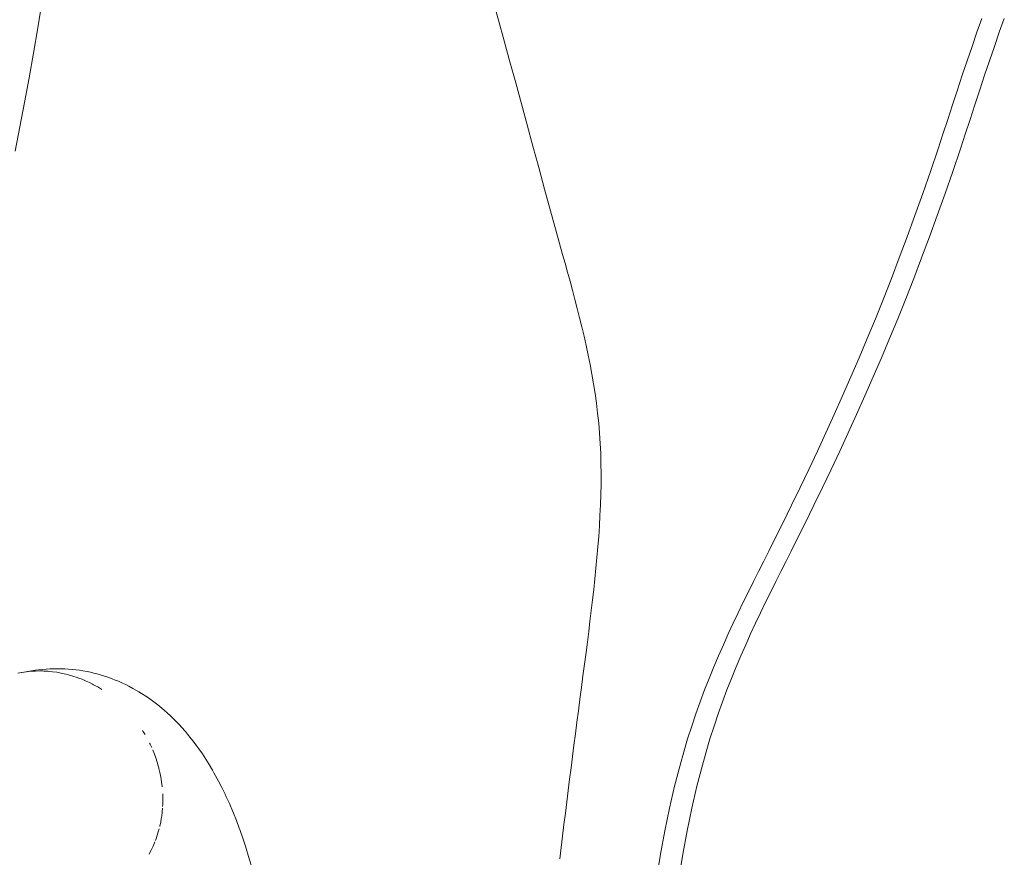
# Model space of a CAD drawing. Units: millimetres. Extents: x -3977 to 3980, y -2269 to 2270.
# Drawn here: x 1457 to 1540, y -131 to -60 of the extents above; entities that cross this region are included whole.
import ezdxf

# ---------------------------------------------------------------- set-up
doc = ezdxf.new("R2010")
doc.units = ezdxf.units.MM
for name, color, linetype, lineweight in [('EF-Polyplay-Lime Green', 7, 'Continuous', 5), ('None', 7, 'Continuous', 5), ('Working-None', 7, 'Continuous', 5)]:
    doc.layers.add(name, color=color, linetype=linetype, lineweight=lineweight)

# ---------------------------------------------------------------- blocks, each defined once
blk = doc.blocks.new('Group')
at = {"layer": 'EF-Polyplay-Lime Green', "color": 7, "linetype": 'Continuous', "lineweight": 5, "transparency": 33554687}
for p, q in [((1166.763, -30.535), (1166.285, -28.794)), ((1128.322, -29.072), (1127.97, -31.194)), ((1127.97, -31.194), (1128.322, -29.072)), ((1167.242, -32.282), (1166.763, -30.535)), ((1207.037, -31.553), (1207.458, -30.391)), ((1209.338, -30.391), (1208.916, -31.553)), ((1208.916, -31.553), (1209.338, -30.391)), ((1127.97, -31.194), (1127.608, -33.302)), ((1127.608, -33.302), (1127.97, -31.194)), ((1167.721, -34.038), (1167.242, -32.282)), ((1206.62, -32.742), (1207.037, -31.553)), ((1208.916, -31.553), (1208.5, -32.742)), ((1208.5, -32.742), (1208.916, -31.553)), ((1206.207, -33.953), (1206.62, -32.742)), ((1208.5, -32.742), (1208.087, -33.953)), ((1208.087, -33.953), (1208.5, -32.742)), ((1127.608, -33.302), (1127.237, -35.393)), ((1127.237, -35.393), (1127.608, -33.302)), ((1205.797, -35.179), (1206.207, -33.953)), ((1208.087, -33.953), (1207.677, -35.179)), ((1207.677, -35.179), (1208.087, -33.953)), ((1168.202, -35.802), (1167.721, -34.038)), ((1127.237, -35.393), (1126.855, -37.468)), ((1126.855, -37.468), (1127.237, -35.393)), ((1205.39, -36.416), (1205.797, -35.179)), ((1207.677, -35.179), (1207.269, -36.416)), ((1207.269, -36.416), (1207.677, -35.179)), ((1168.684, -37.574), (1168.202, -35.802)), ((1204.983, -37.659), (1205.39, -36.416)), ((1207.269, -36.416), (1206.863, -37.659)), ((1206.863, -37.659), (1207.269, -36.416)), ((1126.855, -37.468), (1126.464, -39.526)), ((1126.464, -39.526), (1126.855, -37.468)), ((1169.169, -39.356), (1168.684, -37.574)), ((1204.578, -38.901), (1204.983, -37.659)), ((1206.863, -37.659), (1206.458, -38.901)), ((1206.458, -38.901), (1206.863, -37.659)), ((1204.173, -40.138), (1204.578, -38.901)), ((1206.458, -38.901), (1206.052, -40.138)), ((1206.052, -40.138), (1206.458, -38.901)), ((1126.464, -39.526), (1126.063, -41.567)), ((1126.063, -41.567), (1126.464, -39.526)), ((1169.656, -41.147), (1169.169, -39.356)), ((1203.766, -41.364), (1204.173, -40.138)), ((1206.052, -40.138), (1205.646, -41.364)), ((1205.646, -41.364), (1206.052, -40.138)), ((1170.147, -42.947), (1169.656, -41.147)), ((1203.121, -43.275), (1203.766, -41.364)), ((1205.646, -41.364), (1205, -43.275)), ((1205, -43.275), (1205.646, -41.364)), ((1170.641, -44.758), (1170.147, -42.947)), ((1202.471, -45.147), (1203.121, -43.275)), ((1205, -43.275), (1204.35, -45.147)), ((1204.35, -45.147), (1205, -43.275)), ((1171.14, -46.58), (1170.641, -44.758)), ((1201.817, -46.983), (1202.471, -45.147)), ((1204.35, -45.147), (1203.697, -46.983)), ((1203.697, -46.983), (1204.35, -45.147)), ((1171.644, -48.413), (1171.14, -46.58)), ((1201.159, -48.784), (1201.817, -46.983)), ((1203.697, -46.983), (1203.039, -48.784)), ((1203.039, -48.784), (1203.697, -46.983)), ((1172.153, -50.258), (1171.644, -48.413)), ((1200.497, -50.552), (1201.159, -48.784)), ((1203.039, -48.784), (1202.376, -50.552)), ((1202.376, -50.552), (1203.039, -48.784)), ((1172.362, -51.012), (1172.153, -50.258)), ((1199.83, -52.29), (1200.497, -50.552)), ((1202.376, -50.552), (1201.71, -52.29)), ((1201.71, -52.29), (1202.376, -50.552)), ((1172.571, -51.768), (1172.362, -51.012)), ((1172.779, -52.527), (1172.571, -51.768)), ((1172.985, -53.289), (1172.779, -52.527)), ((1199.159, -53.998), (1199.83, -52.29)), ((1201.71, -52.29), (1201.038, -53.998)), ((1201.038, -53.998), (1201.71, -52.29)), ((1173.189, -54.054), (1172.985, -53.289)), ((1173.389, -54.824), (1173.189, -54.054)), ((1198.483, -55.679), (1199.159, -53.998)), ((1201.038, -53.998), (1200.362, -55.679)), ((1200.362, -55.679), (1201.038, -53.998)), ((1173.585, -55.597), (1173.389, -54.824)), ((1173.775, -56.375), (1173.585, -55.597)), ((1197.802, -57.335), (1198.483, -55.679)), ((1200.362, -55.679), (1199.681, -57.335)), ((1199.681, -57.335), (1200.362, -55.679)), ((1173.959, -57.157), (1173.775, -56.375)), ((1174.136, -57.945), (1173.959, -57.157)), ((1174.305, -58.738), (1174.136, -57.945)), ((1197.115, -58.967), (1197.802, -57.335)), ((1199.681, -57.335), (1198.995, -58.967)), ((1198.995, -58.967), (1199.681, -57.335)), ((1174.466, -59.537), (1174.305, -58.738)), ((1174.616, -60.343), (1174.466, -59.537)), ((1196.424, -60.577), (1197.115, -58.967)), ((1198.995, -58.967), (1198.304, -60.577)), ((1198.304, -60.577), (1198.995, -58.967)), ((1174.756, -61.155), (1174.616, -60.343)), ((1174.884, -61.974), (1174.756, -61.155)), ((1195.727, -62.167), (1196.424, -60.577)), ((1198.304, -60.577), (1197.607, -62.167)), ((1197.607, -62.167), (1198.304, -60.577)), ((1174.999, -62.8), (1174.884, -61.974)), ((1175.102, -63.634), (1174.999, -62.8)), ((1195.025, -63.74), (1195.727, -62.167)), ((1197.607, -62.167), (1196.905, -63.74)), ((1196.905, -63.74), (1197.607, -62.167)), ((1175.19, -64.476), (1175.102, -63.634)), ((1194.317, -65.296), (1195.025, -63.74)), ((1196.905, -63.74), (1196.197, -65.296)), ((1196.197, -65.296), (1196.905, -63.74)), ((1175.262, -65.327), (1175.19, -64.476)), ((1175.319, -66.186), (1175.262, -65.327)), ((1193.603, -66.838), (1194.317, -65.296)), ((1196.197, -65.296), (1195.483, -66.838)), ((1195.483, -66.838), (1196.197, -65.296)), ((1175.358, -67.031), (1175.319, -66.186)), ((1175.382, -67.884), (1175.358, -67.031)), ((1192.884, -68.367), (1193.603, -66.838)), ((1195.483, -66.838), (1194.763, -68.367)), ((1194.763, -68.367), (1195.483, -66.838)), ((1175.391, -68.744), (1175.382, -67.884)), ((1175.387, -69.611), (1175.391, -68.744)), ((1192.158, -69.886), (1192.884, -68.367)), ((1194.763, -68.367), (1194.037, -69.886)), ((1194.037, -69.886), (1194.763, -68.367)), ((1175.37, -70.483), (1175.387, -69.611)), ((1191.426, -71.396), (1192.158, -69.886)), ((1194.037, -69.886), (1193.305, -71.396)), ((1193.305, -71.396), (1194.037, -69.886)), ((1175.341, -71.361), (1175.37, -70.483)), ((1175.3, -72.243), (1175.341, -71.361)), ((1190.687, -72.899), (1191.426, -71.396)), ((1193.305, -71.396), (1192.567, -72.899)), ((1192.567, -72.899), (1193.305, -71.396)), ((1175.249, -73.129), (1175.3, -72.243)), ((1189.942, -74.397), (1190.687, -72.899)), ((1192.567, -72.899), (1191.821, -74.397)), ((1191.821, -74.397), (1192.567, -72.899)), ((1175.189, -74.017), (1175.249, -73.129)), ((1175.12, -74.908), (1175.189, -74.017)), ((1189.513, -75.252), (1189.942, -74.397)), ((1191.821, -74.397), (1191.392, -75.252)), ((1191.392, -75.252), (1191.821, -74.397)), ((1175.043, -75.8), (1175.12, -74.908)), ((1189.083, -76.107), (1189.513, -75.252)), ((1191.392, -75.252), (1190.962, -76.107)), ((1190.962, -76.107), (1191.392, -75.252)), ((1174.958, -76.694), (1175.043, -75.8)), ((1188.652, -76.964), (1189.083, -76.107)), ((1190.962, -76.107), (1190.531, -76.964)), ((1190.531, -76.964), (1190.962, -76.107)), ((1174.868, -77.587), (1174.958, -76.694)), ((1188.221, -77.825), (1188.652, -76.964)), ((1190.531, -76.964), (1190.101, -77.825)), ((1190.101, -77.825), (1190.531, -76.964)), ((1174.772, -78.48), (1174.868, -77.587)), ((1187.792, -78.69), (1188.221, -77.825)), ((1190.101, -77.825), (1189.671, -78.69)), ((1189.671, -78.69), (1190.101, -77.825)), ((1174.671, -79.371), (1174.772, -78.48)), ((1187.364, -79.562), (1187.792, -78.69)), ((1189.671, -78.69), (1189.244, -79.562)), ((1189.244, -79.562), (1189.671, -78.69)), ((1174.566, -80.261), (1174.671, -79.371)), ((1186.939, -80.442), (1187.364, -79.562)), ((1189.244, -79.562), (1188.819, -80.442)), ((1188.819, -80.442), (1189.244, -79.562)), ((1174.458, -81.147), (1174.566, -80.261)), ((1174.348, -82.031), (1174.458, -81.147)), ((1186.518, -81.331), (1186.939, -80.442)), ((1188.819, -80.442), (1188.398, -81.331)), ((1188.398, -81.331), (1188.819, -80.442)), ((1174.237, -82.91), (1174.348, -82.031)), ((1186.101, -82.231), (1186.518, -81.331)), ((1188.398, -81.331), (1187.981, -82.231)), ((1187.981, -82.231), (1188.398, -81.331)), ((1185.69, -83.144), (1186.101, -82.231)), ((1187.981, -82.231), (1187.569, -83.144)), ((1187.569, -83.144), (1187.981, -82.231)), ((1174.125, -83.785), (1174.237, -82.91)), ((1185.284, -84.07), (1185.69, -83.144)), ((1187.569, -83.144), (1187.163, -84.07)), ((1187.163, -84.07), (1187.569, -83.144)), ((1173.997, -84.781), (1174.125, -83.785)), ((1184.885, -85.012), (1185.284, -84.07)), ((1187.163, -84.07), (1186.765, -85.012)), ((1186.765, -85.012), (1187.163, -84.07)), ((1173.869, -85.771), (1173.997, -84.781)), ((1184.494, -85.971), (1184.885, -85.012)), ((1186.765, -85.012), (1186.373, -85.971)), ((1186.373, -85.971), (1186.765, -85.012)), ((1173.741, -86.755), (1173.869, -85.771)), ((1184.111, -86.948), (1184.494, -85.971)), ((1186.373, -85.971), (1185.991, -86.948)), ((1185.991, -86.948), (1186.373, -85.971)), ((1173.614, -87.733), (1173.741, -86.755)), ((1183.738, -87.945), (1184.111, -86.948)), ((1185.991, -86.948), (1185.617, -87.945)), ((1185.617, -87.945), (1185.991, -86.948)), ((1173.487, -88.706), (1173.614, -87.733)), ((1183.374, -88.963), (1183.738, -87.945)), ((1185.617, -87.945), (1185.254, -88.963)), ((1185.254, -88.963), (1185.617, -87.945)), ((1173.361, -89.675), (1173.487, -88.706)), ((1183.022, -90.004), (1183.374, -88.963)), ((1185.254, -88.963), (1184.901, -90.004)), ((1184.901, -90.004), (1185.254, -88.963)), ((1173.236, -90.64), (1173.361, -89.675)), ((1182.681, -91.07), (1183.022, -90.004)), ((1184.901, -90.004), (1184.561, -91.07)), ((1184.561, -91.07), (1184.901, -90.004)), ((1173.111, -91.602), (1173.236, -90.64)), ((1182.353, -92.162), (1182.681, -91.07)), ((1184.561, -91.07), (1184.233, -92.162)), ((1184.233, -92.162), (1184.561, -91.07)), ((1172.987, -92.561), (1173.111, -91.602)), ((1172.865, -93.518), (1172.987, -92.561)), ((1182.039, -93.28), (1182.353, -92.162)), ((1184.233, -92.162), (1183.918, -93.28)), ((1183.918, -93.28), (1184.233, -92.162)), ((1172.743, -94.474), (1172.865, -93.518)), ((1181.58, -95.064), (1182.039, -93.28)), ((1183.918, -93.28), (1183.46, -95.064)), ((1183.46, -95.064), (1183.918, -93.28)), ((1172.622, -95.429), (1172.743, -94.474)), ((1181.154, -96.912), (1181.58, -95.064)), ((1183.46, -95.064), (1183.034, -96.912)), ((1183.034, -96.912), (1183.46, -95.064)), ((1172.502, -96.384), (1172.622, -95.429)), ((1172.383, -97.338), (1172.502, -96.384)), ((1180.76, -98.823), (1181.154, -96.912)), ((1183.034, -96.912), (1182.639, -98.823)), ((1182.639, -98.823), (1183.034, -96.912)), ((1172.266, -98.294), (1172.383, -97.338)), ((1172.15, -99.251), (1172.266, -98.294)), ((1172.035, -100.21), (1172.15, -99.251)), ((1180.395, -100.792), (1180.76, -98.823)), ((1182.639, -98.823), (1182.274, -100.792)), ((1182.274, -100.792), (1182.639, -98.823)), ((1171.922, -101.172), (1172.035, -100.21)), ((1180.058, -102.816), (1180.395, -100.792)), ((1182.274, -100.792), (1181.938, -102.816)), ((1181.938, -102.816), (1182.274, -100.792))]:
    blk.add_line(p, q, dxfattribs=at)
at = {"layer": 'None', "color": 7, "linetype": 'Continuous', "lineweight": 5, "transparency": 33554687}
for p, q in [((1126.456, -85.51), (1127.443, -85.337)), ((1127.739, -85.289), (1126.817, -85.447)), ((1126.832, -85.445), (1127.739, -85.289)), ((1127.389, -85.38), (1127.477, -85.374)), ((1127.389, -85.38), (1127.477, -85.374)), ((1127.443, -85.337), (1127.739, -85.289)), ((1127.477, -85.374), (1127.747, -85.357)), ((1127.477, -85.374), (1127.747, -85.357)), ((1127.739, -85.289), (1128.037, -85.251)), ((1127.747, -85.357), (1127.776, -85.356)), ((1127.747, -85.357), (1127.776, -85.356)), ((1127.776, -85.356), (1128.107, -85.348)), ((1127.776, -85.356), (1128.107, -85.348)), ((1128.037, -85.251), (1128.392, -85.217)), ((1128.107, -85.348), (1128.363, -85.352)), ((1128.107, -85.348), (1128.363, -85.352)), ((1128.363, -85.352), (1128.469, -85.354)), ((1128.363, -85.352), (1128.469, -85.354)), ((1128.392, -85.217), (1128.691, -85.189)), ((1128.469, -85.354), (1128.648, -85.364)), ((1128.469, -85.354), (1128.648, -85.364)), ((1128.648, -85.364), (1128.833, -85.375)), ((1128.648, -85.364), (1128.833, -85.375)), ((1128.691, -85.189), (1128.992, -85.172)), ((1128.833, -85.375), (1128.933, -85.384)), ((1128.833, -85.375), (1128.933, -85.384)), ((1128.992, -85.172), (1129.187, -85.165)), ((1129.187, -85.165), (1129.482, -85.157)), ((1129.482, -85.157), (1129.774, -85.16)), ((1129.774, -85.16), (1129.965, -85.162)), ((1129.965, -85.162), (1130.249, -85.174)), ((1130.249, -85.174), (1130.532, -85.195)), ((1130.532, -85.195), (1130.906, -85.225)), ((1130.906, -85.225), (1131.188, -85.255)), ((1131.188, -85.255), (1131.47, -85.294)), ((1131.47, -85.294), (1131.75, -85.343)), ((1131.75, -85.343), (1132.121, -85.407)), ((1126.302, -85.544), (1126.456, -85.51)), ((1126.592, -85.487), (1126.456, -85.51)), ((1126.456, -85.51), (1126.592, -85.487)), ((1126.592, -85.487), (1126.817, -85.447)), ((1126.817, -85.447), (1127.033, -85.417)), ((1126.817, -85.447), (1127.033, -85.417)), ((1127.033, -85.417), (1127.18, -85.402)), ((1127.033, -85.417), (1127.18, -85.402)), ((1127.18, -85.402), (1127.389, -85.38)), ((1127.18, -85.402), (1127.389, -85.38)), ((1128.933, -85.384), (1129.2, -85.41)), ((1128.933, -85.384), (1129.2, -85.41)), ((1129.2, -85.41), (1129.219, -85.413)), ((1129.2, -85.41), (1129.219, -85.413)), ((1129.219, -85.413), (1129.569, -85.461)), ((1129.219, -85.413), (1129.569, -85.461)), ((1129.569, -85.461), (1129.79, -85.5)), ((1129.569, -85.461), (1129.79, -85.5)), ((1129.79, -85.5), (1129.94, -85.527)), ((1129.79, -85.5), (1129.94, -85.527)), ((1129.94, -85.527), (1130.075, -85.556)), ((1129.94, -85.527), (1130.075, -85.556)), ((1130.075, -85.556), (1130.204, -85.583)), ((1130.075, -85.556), (1130.204, -85.583)), ((1130.204, -85.583), (1130.36, -85.622)), ((1130.204, -85.583), (1130.36, -85.622)), ((1130.36, -85.622), (1130.564, -85.673)), ((1130.36, -85.622), (1130.564, -85.673)), ((1130.564, -85.673), (1130.643, -85.696)), ((1130.564, -85.673), (1130.643, -85.696)), ((1130.643, -85.696), (1130.921, -85.776)), ((1130.643, -85.696), (1130.921, -85.776)), ((1130.921, -85.776), (1130.925, -85.778)), ((1130.921, -85.776), (1130.925, -85.778)), ((1130.925, -85.778), (1131.276, -85.894)), ((1130.925, -85.778), (1131.276, -85.894)), ((1131.276, -85.894), (1131.485, -85.972)), ((1131.276, -85.894), (1131.485, -85.972)), ((1131.485, -85.972), (1131.628, -86.025)), ((1131.485, -85.972), (1131.628, -86.025)), ((1131.628, -86.025), (1131.761, -86.081)), ((1131.628, -86.025), (1131.761, -86.081)), ((1131.761, -86.081), (1131.978, -86.171)), ((1131.761, -86.081), (1131.978, -86.171)), ((1131.978, -86.171), (1132.036, -86.198)), ((1131.978, -86.171), (1132.036, -86.198)), ((1132.036, -86.198), (1132.326, -86.332)), ((1132.036, -86.198), (1132.326, -86.332)), ((1132.121, -85.407), (1132.399, -85.464)), ((1132.399, -85.464), (1132.676, -85.53)), ((1132.676, -85.53), (1133.046, -85.628)), ((1133.046, -85.628), (1133.32, -85.703)), ((1133.32, -85.703), (1133.591, -85.786)), ((1133.591, -85.786), (1133.86, -85.879)), ((1133.86, -85.879), (1134.227, -86.01)), ((1134.227, -86.01), (1134.492, -86.111)), ((1134.492, -86.111), (1134.754, -86.221)), ((1132.326, -86.332), (1132.577, -86.459)), ((1132.326, -86.332), (1132.577, -86.459)), ((1132.577, -86.459), (1132.671, -86.507)), ((1132.577, -86.459), (1132.671, -86.507)), ((1132.671, -86.507), (1132.842, -86.602)), ((1132.671, -86.507), (1132.842, -86.602)), ((1132.842, -86.602), (1133.013, -86.697)), ((1132.842, -86.602), (1133.013, -86.697)), ((1133.013, -86.697), (1133.105, -86.753)), ((1133.013, -86.697), (1133.105, -86.753)), ((1133.105, -86.753), (1133.267, -86.849)), ((1133.105, -86.753), (1133.267, -86.849)), ((1133.267, -86.849), (1133.364, -86.912)), ((1133.267, -86.849), (1133.364, -86.912)), ((1134.754, -86.221), (1135.117, -86.383)), ((1135.117, -86.383), (1135.374, -86.501)), ((1135.374, -86.501), (1135.627, -86.627)), ((1135.627, -86.627), (1135.985, -86.821)), ((1135.985, -86.821), (1136.232, -86.955)), ((1136.232, -86.955), (1136.475, -87.097)), ((1136.475, -87.097), (1136.713, -87.247)), ((1136.713, -87.247), (1137.061, -87.468)), ((1137.061, -87.468), (1137.293, -87.625)), ((1137.293, -87.625), (1137.519, -87.79)), ((1137.519, -87.79), (1137.863, -88.04)), ((1137.863, -88.04), (1138.083, -88.212)), ((1138.083, -88.212), (1138.425, -88.494)), ((1138.425, -88.494), (1138.639, -88.674)), ((1138.639, -88.674), (1138.844, -88.858)), ((1138.844, -88.858), (1139.181, -89.17)), ((1139.181, -89.17), (1139.378, -89.359)), ((1139.378, -89.359), (1139.711, -89.701)), ((1139.711, -89.701), (1139.899, -89.895)), ((1139.899, -89.895), (1140.081, -90.095)), ((1140.081, -90.095), (1140.405, -90.462)), ((1136.795, -90.363), (1136.823, -90.409)), ((1136.823, -90.409), (1136.795, -90.363)), ((1136.823, -90.409), (1137.004, -90.707)), ((1137.004, -90.707), (1136.823, -90.409)), ((1140.405, -90.462), (1140.578, -90.667)), ((1140.578, -90.667), (1140.896, -91.06)), ((1140.896, -91.06), (1141.059, -91.268)), ((1137.388, -91.424), (1137.426, -91.506)), ((1137.426, -91.506), (1137.388, -91.424)), ((1137.426, -91.506), (1137.562, -91.797)), ((1137.562, -91.797), (1137.426, -91.506)), ((1137.647, -91.994), (1137.681, -92.078)), ((1137.647, -91.994), (1137.681, -92.078)), ((1141.059, -91.268), (1141.37, -91.685)), ((1141.37, -91.685), (1141.523, -91.896)), ((1141.523, -91.896), (1141.825, -92.335)), ((1137.681, -92.078), (1137.797, -92.368)), ((1137.681, -92.078), (1137.797, -92.368)), ((1137.797, -92.368), (1137.903, -92.662)), ((1137.797, -92.368), (1137.903, -92.662)), ((1137.903, -92.662), (1137.933, -92.747)), ((1137.903, -92.662), (1137.933, -92.747)), ((1137.933, -92.747), (1138, -92.958)), ((1137.933, -92.747), (1138, -92.958)), ((1141.825, -92.335), (1141.969, -92.548)), ((1141.969, -92.548), (1142.262, -93.008)), ((1138, -92.958), (1138.055, -93.129)), ((1138, -92.958), (1138.055, -93.129)), ((1138.055, -93.129), (1138.09, -93.257)), ((1138.055, -93.129), (1138.09, -93.257)), ((1138.09, -93.257), (1138.163, -93.516)), ((1138.09, -93.257), (1138.163, -93.516)), ((1138.163, -93.516), (1138.172, -93.557)), ((1138.163, -93.516), (1138.172, -93.557)), ((1138.172, -93.557), (1138.256, -93.907)), ((1138.172, -93.557), (1138.256, -93.907)), ((1142.262, -93.008), (1142.395, -93.223)), ((1142.395, -93.223), (1142.68, -93.703)), ((1138.256, -93.907), (1138.307, -94.163)), ((1138.256, -93.907), (1138.307, -94.163)), ((1138.307, -94.163), (1138.336, -94.303)), ((1138.307, -94.163), (1138.336, -94.303)), ((1138.336, -94.303), (1138.362, -94.468)), ((1138.336, -94.303), (1138.362, -94.468)), ((1138.362, -94.468), (1138.4, -94.703)), ((1138.362, -94.468), (1138.4, -94.703)), ((1142.68, -93.703), (1142.803, -93.919)), ((1142.803, -93.919), (1143.081, -94.422)), ((1143.081, -94.422), (1143.193, -94.638)), ((1138.4, -94.703), (1138.446, -95.079)), ((1138.4, -94.703), (1138.446, -95.079)), ((1138.446, -95.079), (1138.449, -95.107)), ((1138.446, -95.079), (1138.449, -95.107)), ((1143.193, -94.638), (1143.467, -95.169)), ((1143.467, -95.169), (1143.736, -95.728)), ((1138.501, -95.999), (1138.494, -95.706)), ((1138.494, -95.706), (1138.501, -95.999)), ((1138.503, -96.109), (1138.501, -95.999)), ((1138.501, -95.999), (1138.503, -96.109)), ((1138.501, -96.305), (1138.503, -96.109)), ((1138.503, -96.109), (1138.501, -96.305)), ((1143.736, -95.728), (1143.836, -95.94)), ((1143.836, -95.94), (1144.098, -96.52)), ((1138.475, -96.914), (1138.446, -97.217)), ((1138.446, -97.217), (1138.475, -96.914)), ((1138.484, -96.762), (1138.492, -96.61)), ((1138.492, -96.61), (1138.484, -96.762)), ((1138.492, -96.61), (1138.498, -96.508)), ((1138.498, -96.508), (1138.492, -96.61)), ((1138.498, -96.508), (1138.501, -96.305)), ((1138.501, -96.305), (1138.498, -96.508)), ((1144.098, -96.52), (1144.354, -97.124)), ((1138.387, -97.681), (1138.363, -97.818)), ((1138.363, -97.817), (1138.387, -97.681)), ((1138.409, -97.518), (1138.387, -97.681)), ((1138.387, -97.681), (1138.409, -97.518)), ((1138.439, -97.294), (1138.409, -97.518)), ((1138.409, -97.518), (1138.439, -97.294)), ((1138.446, -97.217), (1138.439, -97.294)), ((1138.439, -97.294), (1138.446, -97.217)), ((1144.354, -97.124), (1144.44, -97.33)), ((1144.44, -97.33), (1144.687, -97.951)), ((1138.245, -98.41), (1138.238, -98.443)), ((1138.238, -98.443), (1138.245, -98.41)), ((1138.32, -98.064), (1138.245, -98.41)), ((1138.245, -98.41), (1138.32, -98.064)), ((1138.32, -98.064), (1138.363, -97.817)), ((1138.363, -97.818), (1138.32, -98.064)), ((1144.687, -97.951), (1144.926, -98.593)), ((1144.926, -98.593), (1145, -98.79)), ((1137.896, -99.557), (1137.958, -99.392)), ((1137.958, -99.392), (1137.896, -99.557)), ((1137.958, -99.392), (1137.997, -99.276)), ((1137.997, -99.276), (1137.958, -99.392)), ((1137.997, -99.276), (1138.08, -99.022)), ((1138.08, -99.022), (1137.997, -99.276)), ((1138.08, -99.022), (1138.089, -98.991)), ((1138.089, -98.991), (1138.08, -99.022)), ((1138.089, -98.991), (1138.188, -98.643)), ((1138.188, -98.643), (1138.089, -98.991)), ((1145, -98.79), (1145.229, -99.444)), ((1145.229, -99.444), (1145.449, -100.113)), ((1137.543, -100.379), (1137.673, -100.105)), ((1137.543, -100.379), (1137.673, -100.105)), ((1137.673, -100.105), (1137.787, -99.836)), ((1137.673, -100.105), (1137.787, -99.836)), ((1137.787, -99.836), (1137.822, -99.753)), ((1137.787, -99.836), (1137.822, -99.753)), ((1137.872, -99.621), (1137.896, -99.557)), ((1137.896, -99.557), (1137.872, -99.621)), ((1145.449, -100.113), (1145.51, -100.302)), ((1137.335, -100.781), (1137.408, -100.643)), ((1137.335, -100.781), (1137.408, -100.643)), ((1137.408, -100.643), (1137.511, -100.447)), ((1137.408, -100.643), (1137.511, -100.447)), ((1137.511, -100.447), (1137.543, -100.379)), ((1137.511, -100.447), (1137.543, -100.379)), ((1145.51, -100.302), (1145.721, -100.985)), ((1145.721, -100.985), (1145.927, -101.695))]:
    blk.add_line(p, q, dxfattribs=at)

msp = doc.modelspace()

# ---------------------------------------------------------------- block references
at = {"layer": 'Working-None'}
msp.add_blockref('Group', (330.241, -30), dxfattribs=at)

doc.saveas('drawing.dxf')
